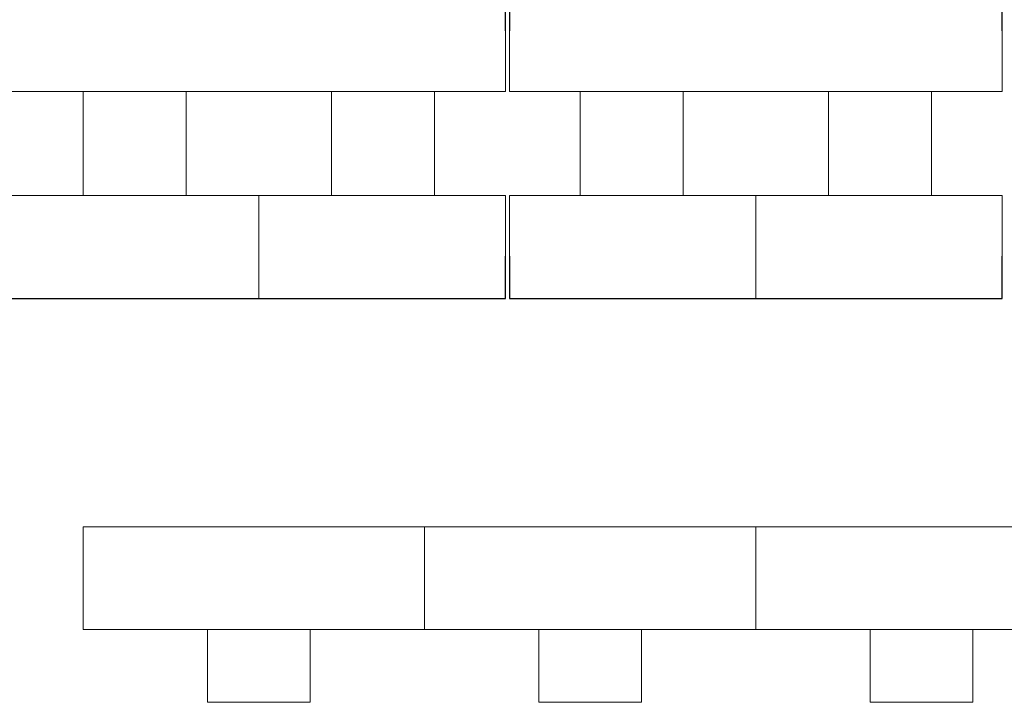
# Model space of a CAD drawing. Units: millimetres. Extents: x 2188 to 2308, y 1671 to 2033.
# Drawn here: x 2239 to 2278, y 1769 to 1796 of the extents above; entities that cross this region are included whole.
import ezdxf

# ---------------------------------------------------------------- set-up
doc = ezdxf.new("R2010")
doc.units = ezdxf.units.MM
doc.layers.add('A-ROOF', color=132, linetype='Continuous', lineweight=9)

# ---------------------------------------------------------------- blocks, each defined once
blk = doc.blocks.new('Tipologia A1_rvt-1-2_Secondo piano')
at = {"layer": 'A-ROOF'}
for p, q in [((-5499, -20712), (-5499, -23956)), ((8101, -20712), (-5499, -20712)), ((8101, -20712), (8101, -23956)), ((21301, -20712), (8101, -20712)), ((8101, -23956), (8101, -20712)), ((21301, -20712), (21301, -23956)), ((34501, -20712), (21301, -20712)), ((21301, -23956), (21301, -20712)), ((-5499, -23956), (-5499, -24812)), ((8101, -23956), (8101, -24812)), ((8101, -24812), (8101, -23956)), ((21301, -23956), (21301, -24812)), ((21301, -24812), (21301, -23956)), ((-5499, -24812), (8101, -24812)), ((-549, -24812), (-549, -27712)), ((3551, -27712), (3551, -24812)), ((8101, -24812), (21301, -24812)), ((12651, -24812), (12651, -27712)), ((16751, -27712), (16751, -24812)), ((21301, -24812), (34501, -24812)), ((25851, -24812), (25851, -27712)), ((29951, -27712), (29951, -24812)), ((-549, -27712), (3551, -27712)), ((12651, -27712), (16751, -27712)), ((25851, -27712), (29951, -27712))]:
    blk.add_line(p, q, dxfattribs=at)
blk = doc.blocks.new('Tipologia B_rvt-1-2_Secondo piano')
at = {"layer": 'A-ROOF', "lineweight": 30}
for p, q in [((11321, -942), (11321, -65)), ((11481, -65), (11481, -942)), ((31121, -942), (31121, -65)), ((11321, -10809), (11321, -9932)), ((11481, -9932), (11481, -10809)), ((31121, -10809), (31121, -9932)), ((11321, -11212), (11321, -10809)), ((11481, -10809), (11481, -11612)), ((31121, -11212), (31121, -10809)), ((11321, -11612), (11321, -11212)), ((31121, -11612), (31121, -11212)), ((-8399, -11612), (1501, -11612)), ((1501, -11612), (11321, -11612)), ((11481, -11612), (11681, -11612)), ((11681, -11612), (21301, -11612)), ((21301, -11612), (31121, -11612))]:
    blk.add_line(p, q, dxfattribs=at)
at = {"layer": 'A-ROOF'}
for p, q in [((11321, -3362), (11321, -942)), ((11481, -942), (11481, -3362)), ((31121, -3362), (31121, -942)), ((-8799, -3362), (1501, -3362)), ((-5499, -3362), (-5499, -7512)), ((-1399, -7512), (-1399, -3362)), ((1501, -3362), (11321, -3362)), ((4401, -7512), (4401, -3362)), ((8501, -3362), (8501, -7512)), ((11481, -3362), (21301, -3362)), ((14301, -3362), (14301, -7512)), ((18401, -7512), (18401, -3362)), ((21301, -3362), (31121, -3362)), ((24201, -7512), (24201, -3362)), ((28301, -3362), (28301, -7512)), ((1501, -7512), (-8799, -7512)), ((1501, -11612), (1501, -7512)), ((11321, -7512), (1501, -7512)), ((1501, -7512), (1501, -11612)), ((11321, -9932), (11321, -7512)), ((21301, -7512), (11481, -7512)), ((11481, -7512), (11481, -9932)), ((21301, -11612), (21301, -7512)), ((31121, -7512), (21301, -7512)), ((21301, -7512), (21301, -11612)), ((31121, -9932), (31121, -7512))]:
    blk.add_line(p, q, dxfattribs=at)

msp = doc.modelspace()

# ---------------------------------------------------------------- block references
at = {"lineweight": 5, "xscale": 0.001, "yscale": 0.001, "zscale": 0.001}
for name in ['Tipologia B_rvt-1-2_Secondo piano', 'Tipologia A1_rvt-1-2_Secondo piano']:
    msp.add_blockref(name, (2247.03, 1796.264), dxfattribs=at)

doc.saveas('drawing.dxf')
